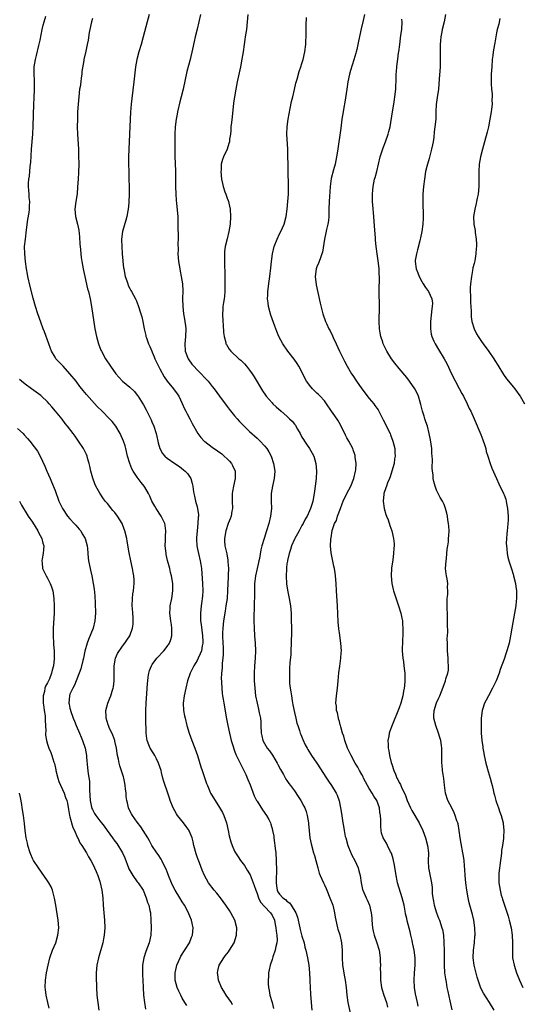
# Model space of a CAD drawing. Units: inches. Extents: x 2631000 to 2634000, y 1452000 to 1455000.
# Drawn here: x 2633034 to 2633168, y 1453265 to 1453528 of the extents above; entities that cross this region are included whole.
import ezdxf

# ---------------------------------------------------------------- set-up
doc = ezdxf.new("R2010")
doc.units = ezdxf.units.IN
doc.header["$MEASUREMENT"] = 0
doc.layers.add('LD26311452_10ft', color=51, linetype='Continuous')

msp = doc.modelspace()

# ---------------------------------------------------------------- linework, layer by layer
at = {"layer": 'LD26311452_10ft'}
for points, elevation in [([(2633090.44, 1453264.43), (2633090.13, 1453265), (2633088.75, 1453267), (2633088.08, 1453268.08), (2633087.46, 1453269), (2633086.65, 1453271), (2633086.49, 1453272.49), (2633086.42, 1453273), (2633086.49, 1453273.51), (2633086.86, 1453275), (2633088.1, 1453277), (2633088.52, 1453277.48), (2633089.4, 1453278.6), (2633089.67, 1453279), (2633090.85, 1453281), (2633091.47, 1453283), (2633091.57, 1453285), (2633091.08, 1453287), (2633090.03, 1453289), (2633089.6, 1453289.6), (2633088.68, 1453291), (2633087.2, 1453293), (2633086.24, 1453294.24), (2633085.58, 1453295), (2633084.05, 1453297), (2633082.94, 1453299), (2633082.37, 1453300.37), (2633081.65, 1453302.35), (2633081.26, 1453303.26), (2633081, 1453303.98), (2633080.71, 1453304.71), (2633080.07, 1453307), (2633079.91, 1453307.91), (2633079.62, 1453309), (2633078.87, 1453310.87), (2633078.81, 1453311), (2633078.06, 1453312.06), (2633077.33, 1453313), (2633075.72, 1453315), (2633075.44, 1453315.44), (2633074.57, 1453317), (2633073.81, 1453319), (2633073.63, 1453319.63), (2633073.19, 1453321), (2633072.11, 1453324.11), (2633071.86, 1453325), (2633071.48, 1453326.52), (2633071.34, 1453327), (2633070.67, 1453329), (2633070.14, 1453330.14), (2633069.67, 1453331), (2633069.45, 1453331.45), (2633068.47, 1453333), (2633068.11, 1453333.89), (2633067.63, 1453335), (2633067.53, 1453335.53), (2633067.36, 1453337), (2633067.25, 1453341), (2633067.26, 1453343), (2633067.37, 1453345), (2633067.55, 1453347.55), (2633067.71, 1453350.29), (2633067.78, 1453351), (2633067.93, 1453351.93), (2633068.05, 1453353), (2633068.27, 1453353.73), (2633068.79, 1453355), (2633069, 1453355.31), (2633070.22, 1453357), (2633072.11, 1453359), (2633073, 1453360.14), (2633073.58, 1453361), (2633073.97, 1453362.03), (2633074.23, 1453363), (2633074.19, 1453364.19), (2633074.22, 1453365), (2633074.11, 1453365.89), (2633073.92, 1453367), (2633073.7, 1453369), (2633073.75, 1453370.25), (2633073.81, 1453371), (2633074.19, 1453373), (2633074.51, 1453375), (2633074.5, 1453377), (2633074.15, 1453379), (2633073.9, 1453379.9), (2633073.65, 1453381), (2633073.1, 1453383.1), (2633072.72, 1453384.72), (2633072.67, 1453385), (2633072.44, 1453387), (2633072.51, 1453388.51), (2633072.49, 1453389.51), (2633072.65, 1453391), (2633072.48, 1453392.48), (2633072.35, 1453393), (2633071.34, 1453395), (2633070.03, 1453397), (2633069.67, 1453397.67), (2633068.9, 1453399), (2633068.34, 1453400.34), (2633068.01, 1453401), (2633067, 1453402.73), (2633066.83, 1453403), (2633065.99, 1453403.99), (2633065, 1453405.35), (2633063.89, 1453407), (2633063.57, 1453407.57), (2633063.01, 1453409), (2633062.41, 1453411), (2633061.93, 1453413), (2633061.73, 1453413.73), (2633061.34, 1453415), (2633060.44, 1453417), (2633059.22, 1453419), (2633058.25, 1453420.25), (2633057.6, 1453421), (2633055.61, 1453423), (2633054.3, 1453424.3), (2633051.43, 1453427.43), (2633050.52, 1453428.52), (2633050.17, 1453429), (2633049.64, 1453429.64), (2633048.61, 1453431), (2633047, 1453433.01), (2633045.19, 1453435), (2633045, 1453435.25), (2633044.1, 1453436.1), (2633043.26, 1453437), (2633043, 1453437.4), (2633042.1, 1453439), (2633041.78, 1453439.78), (2633041.32, 1453441), (2633040.19, 1453444.19), (2633039.86, 1453445), (2633039.19, 1453446.81), (2633038.42, 1453449), (2633037.78, 1453451), (2633037.17, 1453453.17), (2633036.34, 1453456.34), (2633035.75, 1453459), (2633035.63, 1453459.63), (2633035.39, 1453461), (2633035.09, 1453463), (2633034.89, 1453465), (2633034.87, 1453467), (2633035.07, 1453469), (2633035.41, 1453471.41), (2633035.76, 1453474.24), (2633036.05, 1453476.05), (2633036.16, 1453477), (2633036.18, 1453477.82), (2633036.24, 1453479), (2633036.11, 1453480.11), (2633036.05, 1453481), (2633036.01, 1453481.99), (2633035.9, 1453483), (2633035.92, 1453483.92), (2633036.03, 1453485), (2633036.18, 1453485.82), (2633036.39, 1453488.39), (2633036.48, 1453489), (2633036.52, 1453489.48), (2633036.7, 1453493), (2633037.06, 1453497), (2633037.19, 1453499.18), (2633037.34, 1453505), (2633037.4, 1453506.6), (2633037.52, 1453509), (2633037.53, 1453511), (2633037.48, 1453511.48), (2633037.4, 1453513), (2633037.43, 1453514.57), (2633037.42, 1453515), (2633037.75, 1453517), (2633038.04, 1453518.04), (2633038.71, 1453520.71), (2633039, 1453522.12), (2633039.55, 1453525), (2633039.83, 1453526.17), (2633040.07, 1453527), (2633040.55, 1453528.55)], 10750), ([(2633068.14, 1453529), (2633067.67, 1453527), (2633066.55, 1453523), (2633066.02, 1453521), (2633065.43, 1453519), (2633064.86, 1453517), (2633064.51, 1453515), (2633064.07, 1453511), (2633063.5, 1453506.5), (2633063.33, 1453505), (2633063.14, 1453502.86), (2633063.06, 1453501), (2633062.95, 1453497), (2633062.75, 1453493), (2633062.68, 1453491), (2633062.66, 1453489), (2633062.7, 1453487), (2633062.76, 1453485), (2633062.79, 1453483), (2633062.78, 1453481.22), (2633062.69, 1453478.69), (2633062.57, 1453477), (2633062.49, 1453476.49), (2633062.21, 1453475), (2633061.92, 1453474.08), (2633061.02, 1453471), (2633060.81, 1453469), (2633060.8, 1453468.8), (2633060.87, 1453467), (2633060.99, 1453465), (2633061.13, 1453463.13), (2633061.12, 1453463), (2633061.33, 1453461.33), (2633061.35, 1453461), (2633061.74, 1453459), (2633062.15, 1453457.85), (2633062.42, 1453457), (2633062.58, 1453456.58), (2633063, 1453455.76), (2633063.27, 1453455.27), (2633063.43, 1453455), (2633064.5, 1453453), (2633064.66, 1453452.66), (2633065.24, 1453451.24), (2633065.96, 1453449), (2633066.17, 1453448.17), (2633066.45, 1453447), (2633066.85, 1453445), (2633067.26, 1453443.26), (2633067.31, 1453443), (2633067.44, 1453442.56), (2633067.97, 1453441), (2633068.31, 1453440.31), (2633068.86, 1453439), (2633069, 1453438.73), (2633069.52, 1453437.52), (2633069.72, 1453437), (2633070.12, 1453436.12), (2633071, 1453434.32), (2633072.14, 1453432.14), (2633073.01, 1453431.01), (2633074.7, 1453429), (2633075.65, 1453427.65), (2633076.06, 1453427), (2633077, 1453425.07), (2633077.61, 1453423.61), (2633077.94, 1453423), (2633078.28, 1453422.28), (2633079.01, 1453421), (2633079.68, 1453419.68), (2633081.17, 1453417), (2633081.97, 1453415.97), (2633082.84, 1453415), (2633083, 1453414.87), (2633085, 1453413.38), (2633086.42, 1453412.42), (2633087.56, 1453411.57), (2633088.23, 1453411), (2633089, 1453410.27), (2633089.63, 1453409.63), (2633090.14, 1453409), (2633090.46, 1453408.46), (2633091.12, 1453407), (2633091.18, 1453405), (2633090.71, 1453403), (2633090.41, 1453401.59), (2633090.33, 1453401), (2633090.35, 1453399), (2633090.42, 1453397), (2633090.28, 1453396.28), (2633090.06, 1453395), (2633089.78, 1453394.22), (2633089.32, 1453393), (2633088.62, 1453391), (2633088.26, 1453389), (2633088.33, 1453388.33), (2633088.4, 1453387), (2633088.79, 1453385.21), (2633088.88, 1453384.88), (2633089.21, 1453383.21), (2633089.23, 1453383), (2633089.22, 1453382.78), (2633089.33, 1453381), (2633089.3, 1453379.3), (2633089.26, 1453378.74), (2633089.14, 1453375.14), (2633088.97, 1453373), (2633088.69, 1453371), (2633088.44, 1453369.56), (2633088.03, 1453367), (2633087.94, 1453366.06), (2633087.82, 1453365), (2633087.79, 1453363.79), (2633087.78, 1453363), (2633087.89, 1453361), (2633087.92, 1453359.92), (2633087.98, 1453359), (2633087.98, 1453358.02), (2633087.89, 1453357), (2633087.7, 1453355.7), (2633087.63, 1453354.37), (2633087.47, 1453353), (2633087.45, 1453351.45), (2633087.46, 1453351), (2633087.5, 1453350.5), (2633087.58, 1453349), (2633087.69, 1453347.69), (2633087.79, 1453347), (2633087.94, 1453346.06), (2633088.08, 1453345), (2633088.82, 1453340.82), (2633089.16, 1453339), (2633089.59, 1453337), (2633089.87, 1453335.87), (2633090.11, 1453335), (2633090.62, 1453333.38), (2633090.79, 1453332.79), (2633091, 1453332.25), (2633091.31, 1453331.31), (2633091.96, 1453330.04), (2633092.62, 1453328.62), (2633093, 1453327.92), (2633093.46, 1453327), (2633093.96, 1453325.96), (2633094.57, 1453324.57), (2633095.16, 1453323.16), (2633096.26, 1453320.26), (2633096.89, 1453319), (2633097, 1453318.8), (2633098.49, 1453316.49), (2633099.55, 1453315), (2633100.11, 1453313.89), (2633100.59, 1453313), (2633100.71, 1453312.71), (2633101.16, 1453311.16), (2633101.17, 1453311), (2633101.46, 1453309.46), (2633101.48, 1453309), (2633101.69, 1453307.69), (2633101.73, 1453307), (2633101.81, 1453306.19), (2633101.98, 1453305), (2633102.15, 1453303), (2633102.22, 1453300.22), (2633102.11, 1453297.89), (2633102.11, 1453297), (2633102.19, 1453296.19), (2633102.34, 1453295), (2633102.58, 1453294.58), (2633103, 1453293.93), (2633103.92, 1453293), (2633104.59, 1453292.59), (2633105, 1453292.13), (2633105.68, 1453291.68), (2633106.15, 1453291), (2633107.34, 1453289), (2633107.79, 1453287.79), (2633107.99, 1453287), (2633108.22, 1453285.78), (2633108.42, 1453285), (2633108.56, 1453284.56), (2633109, 1453282.75), (2633109.55, 1453281), (2633109.81, 1453279.81), (2633110.05, 1453279), (2633110.48, 1453277), (2633110.83, 1453275), (2633111.04, 1453273), (2633111.11, 1453271.11), (2633111.14, 1453270.86), (2633111.19, 1453269), (2633111.26, 1453267.26), (2633111.42, 1453265), (2633111.64, 1453263)], 10770), ([(2633081.85, 1453529), (2633080.98, 1453525.02), (2633080.5, 1453523), (2633080.19, 1453521.81), (2633079.73, 1453519.73), (2633079.09, 1453517), (2633078.24, 1453513.76), (2633077.21, 1453509), (2633076.72, 1453507), (2633076.36, 1453505.64), (2633075.76, 1453503), (2633075.65, 1453502.35), (2633075.36, 1453501), (2633075.12, 1453499), (2633075.04, 1453497), (2633075, 1453493), (2633075.01, 1453491.01), (2633075.2, 1453487.2), (2633075.24, 1453483), (2633075.32, 1453481), (2633075.41, 1453479.41), (2633075.5, 1453478.5), (2633075.8, 1453475), (2633075.86, 1453473), (2633075.88, 1453469), (2633075.86, 1453467.86), (2633075.88, 1453466.12), (2633075.86, 1453465), (2633075.98, 1453463), (2633076.32, 1453461), (2633076.45, 1453460.45), (2633076.75, 1453459), (2633077.05, 1453457), (2633077.12, 1453455.12), (2633077.09, 1453453), (2633077.14, 1453451), (2633077.37, 1453449), (2633077.59, 1453447.59), (2633077.7, 1453447), (2633077.83, 1453445.83), (2633077.95, 1453445), (2633077.9, 1453443), (2633077.69, 1453441), (2633077.8, 1453439), (2633078.58, 1453437), (2633078.75, 1453436.75), (2633079.61, 1453435.61), (2633080.1, 1453435), (2633081, 1453434.04), (2633082.04, 1453433), (2633083, 1453431.93), (2633083.92, 1453431), (2633085, 1453429.63), (2633085.53, 1453429), (2633086.99, 1453427), (2633089, 1453424.3), (2633089.53, 1453423.53), (2633091, 1453421.74), (2633091.64, 1453421), (2633092.28, 1453420.28), (2633093, 1453419.58), (2633093.28, 1453419.28), (2633095, 1453417.61), (2633097, 1453415.77), (2633097.41, 1453415.41), (2633097.83, 1453415), (2633099, 1453413.71), (2633099.58, 1453413), (2633100.13, 1453412.13), (2633100.73, 1453411), (2633101.43, 1453409), (2633101.71, 1453407), (2633101.54, 1453405), (2633101.1, 1453403), (2633100.79, 1453401), (2633100.8, 1453400.8), (2633100.8, 1453399), (2633100.83, 1453397), (2633100.6, 1453395), (2633100.13, 1453393), (2633099.54, 1453391), (2633098.9, 1453389), (2633098.29, 1453387), (2633098.03, 1453385.97), (2633097.63, 1453383.63), (2633097.49, 1453383), (2633097.39, 1453382.61), (2633097.06, 1453381), (2633096.6, 1453379), (2633096.4, 1453377.6), (2633096.33, 1453377), (2633096.29, 1453375), (2633096.31, 1453373.69), (2633096.31, 1453373), (2633096.27, 1453372.27), (2633096.23, 1453369.77), (2633096.17, 1453369), (2633096.15, 1453368.15), (2633096.15, 1453367), (2633096.21, 1453365), (2633096.32, 1453363), (2633096.48, 1453361), (2633096.57, 1453359), (2633096.48, 1453357), (2633096.31, 1453355), (2633096.21, 1453353), (2633096.24, 1453351), (2633096.38, 1453349), (2633096.62, 1453347), (2633097, 1453345), (2633097.41, 1453343.41), (2633097.6, 1453342.4), (2633097.89, 1453341), (2633097.98, 1453339.98), (2633098.05, 1453339), (2633098.14, 1453337), (2633098.28, 1453336.28), (2633098.58, 1453335), (2633099, 1453334.25), (2633099.74, 1453333), (2633100.29, 1453332.29), (2633101.1, 1453331.1), (2633102.38, 1453329), (2633102.58, 1453328.58), (2633103.28, 1453327.28), (2633104.07, 1453325.93), (2633104.72, 1453324.72), (2633105, 1453324.33), (2633105.53, 1453323.53), (2633105.91, 1453323), (2633107, 1453321.55), (2633108.03, 1453320.03), (2633108.67, 1453319), (2633109.5, 1453317.5), (2633109.74, 1453317), (2633110.08, 1453316.08), (2633110.41, 1453315), (2633110.73, 1453313), (2633110.73, 1453312.73), (2633110.89, 1453310.89), (2633111.1, 1453309), (2633111.42, 1453307.42), (2633112.12, 1453305), (2633112.31, 1453304.31), (2633112.69, 1453303), (2633113.21, 1453301), (2633113.61, 1453299.61), (2633113.84, 1453299), (2633114.72, 1453297), (2633115, 1453296.45), (2633115.45, 1453295.45), (2633115.62, 1453295), (2633116.49, 1453293), (2633117.24, 1453291), (2633117.33, 1453290.67), (2633117.73, 1453289), (2633117.87, 1453287.87), (2633118.02, 1453287), (2633118.47, 1453285), (2633118.61, 1453284.61), (2633119.09, 1453283.09), (2633119.6, 1453281), (2633119.76, 1453279), (2633119.76, 1453277), (2633119.87, 1453275), (2633120.15, 1453273), (2633120.31, 1453272.31), (2633120.53, 1453271), (2633120.82, 1453269), (2633121.01, 1453267), (2633121.29, 1453265), (2633122.17, 1453261)], 10780), ([(2633094.49, 1453529), (2633094.36, 1453527), (2633094.16, 1453525), (2633093.84, 1453523), (2633093.74, 1453522.26), (2633093.52, 1453521), (2633093.25, 1453519), (2633092.95, 1453517.05), (2633092.56, 1453515), (2633091.7, 1453511), (2633091.33, 1453509), (2633090.99, 1453507), (2633090.73, 1453505.27), (2633090.32, 1453501.68), (2633090.13, 1453500.13), (2633090.03, 1453499), (2633089.98, 1453498.02), (2633089.87, 1453497), (2633089.66, 1453495.66), (2633089.6, 1453495), (2633089.49, 1453494.51), (2633088.98, 1453493.02), (2633087.99, 1453491), (2633087.73, 1453490.27), (2633087.4, 1453489), (2633087.39, 1453487.39), (2633087.36, 1453487), (2633087.54, 1453485), (2633087.79, 1453483.79), (2633087.92, 1453483), (2633088.35, 1453481.65), (2633088.61, 1453481), (2633088.73, 1453480.73), (2633089, 1453479.95), (2633089.29, 1453479.29), (2633089.37, 1453479), (2633089.43, 1453478.57), (2633089.8, 1453477), (2633089.88, 1453475), (2633089.77, 1453473), (2633089.46, 1453471), (2633088.97, 1453469.03), (2633088.51, 1453467), (2633088.33, 1453465.67), (2633088.29, 1453465), (2633088.32, 1453464.32), (2633088.3, 1453463), (2633088.33, 1453461.67), (2633088.39, 1453460.39), (2633088.43, 1453457), (2633088.4, 1453456.4), (2633088.39, 1453455), (2633088.29, 1453453.71), (2633088.19, 1453453), (2633088, 1453452), (2633087.88, 1453451), (2633087.83, 1453450.17), (2633087.72, 1453449), (2633087.81, 1453447), (2633087.9, 1453446.1), (2633088.06, 1453444.06), (2633088.2, 1453443), (2633088.61, 1453441.39), (2633088.69, 1453441), (2633088.8, 1453440.8), (2633089.54, 1453439.54), (2633089.95, 1453439), (2633092.17, 1453437), (2633092.64, 1453436.64), (2633093.65, 1453435.65), (2633094.2, 1453435), (2633095, 1453433.97), (2633095.68, 1453433), (2633096.2, 1453432.2), (2633098.45, 1453428.45), (2633099.26, 1453427.26), (2633099.45, 1453427), (2633101, 1453425.21), (2633101.19, 1453425), (2633102.14, 1453424.14), (2633103.41, 1453423), (2633105, 1453421.63), (2633105.66, 1453421), (2633106.34, 1453420.34), (2633107, 1453419.51), (2633107.24, 1453419.24), (2633107.39, 1453419), (2633107.83, 1453418.17), (2633108.51, 1453417), (2633109, 1453416.09), (2633109.4, 1453415.4), (2633109.65, 1453415), (2633110.19, 1453414.19), (2633111.04, 1453413), (2633111.76, 1453411.76), (2633112.13, 1453411), (2633112.7, 1453409), (2633112.87, 1453407), (2633112.79, 1453405), (2633112.57, 1453403), (2633112.39, 1453401.61), (2633112.29, 1453401), (2633111.94, 1453399), (2633111.7, 1453398.3), (2633111.32, 1453397), (2633111, 1453396.36), (2633110.37, 1453395), (2633109.82, 1453394.18), (2633109.32, 1453393), (2633109, 1453392.45), (2633108.24, 1453391), (2633107.77, 1453390.23), (2633107.1, 1453389), (2633107, 1453388.81), (2633106.19, 1453387), (2633105.92, 1453386.08), (2633105.55, 1453385), (2633105.12, 1453383.12), (2633105.1, 1453382.9), (2633105, 1453382.18), (2633104.88, 1453381.12), (2633104.83, 1453380.83), (2633104.77, 1453379), (2633104.89, 1453376.89), (2633105.17, 1453375.17), (2633105.59, 1453373), (2633105.91, 1453371), (2633105.99, 1453370.01), (2633106.09, 1453369), (2633106.12, 1453368.12), (2633106.16, 1453364.16), (2633106.14, 1453361), (2633106.05, 1453359), (2633105.99, 1453358.01), (2633105.79, 1453355.79), (2633105.68, 1453354.32), (2633105.63, 1453353), (2633105.69, 1453351.69), (2633105.67, 1453351), (2633105.71, 1453350.29), (2633105.86, 1453349), (2633106.03, 1453348.03), (2633106.16, 1453347), (2633106.41, 1453345.59), (2633106.57, 1453344.57), (2633107, 1453342.49), (2633107.33, 1453341), (2633107.66, 1453339.66), (2633107.87, 1453339), (2633108.34, 1453337.66), (2633108.55, 1453337), (2633108.67, 1453336.67), (2633109.26, 1453335.26), (2633109.9, 1453333.9), (2633110.36, 1453333), (2633110.6, 1453332.6), (2633111.57, 1453331), (2633113, 1453328.95), (2633115.6, 1453325), (2633116.13, 1453324.13), (2633116.92, 1453323), (2633118.12, 1453321), (2633118.4, 1453320.4), (2633118.92, 1453318.92), (2633119.31, 1453317), (2633119.54, 1453315.54), (2633119.71, 1453314.29), (2633119.93, 1453313), (2633120.12, 1453312.12), (2633120.28, 1453311), (2633120.59, 1453309.41), (2633120.69, 1453309), (2633121.25, 1453307), (2633121.47, 1453306.53), (2633122.36, 1453304.36), (2633123.12, 1453303), (2633124.01, 1453301), (2633124.23, 1453300.23), (2633124.56, 1453299), (2633124.84, 1453297), (2633125.19, 1453295.19), (2633125.23, 1453295), (2633126.12, 1453293), (2633126.44, 1453292.44), (2633127.06, 1453291), (2633127.52, 1453289), (2633127.63, 1453287.63), (2633127.66, 1453287), (2633127.84, 1453285), (2633128.05, 1453284.05), (2633128.34, 1453283), (2633129.05, 1453281), (2633129.64, 1453279), (2633129.89, 1453277), (2633129.94, 1453275.94), (2633129.95, 1453275), (2633129.92, 1453274.08), (2633129.96, 1453273), (2633130.02, 1453272.02), (2633130.03, 1453271), (2633130.3, 1453269), (2633130.43, 1453268.43), (2633130.86, 1453267), (2633131.57, 1453265), (2633131.82, 1453263.82)], 10790), ([(2633125.7, 1453529), (2633125.34, 1453527.34), (2633124.83, 1453525.17), (2633124.11, 1453521.89), (2633123.94, 1453521), (2633123.63, 1453519.63), (2633123.47, 1453519), (2633123.36, 1453518.64), (2633122.88, 1453516.88), (2633122, 1453514), (2633121.75, 1453513), (2633121.3, 1453511), (2633120.95, 1453509), (2633120.42, 1453505.58), (2633120.16, 1453504.16), (2633119.98, 1453503), (2633119.68, 1453501), (2633119.46, 1453499.46), (2633119.36, 1453498.64), (2633118.5, 1453492.5), (2633118.23, 1453491), (2633118.01, 1453489.99), (2633117.84, 1453489), (2633117.46, 1453487.46), (2633116.85, 1453485.15), (2633116.53, 1453483), (2633116.42, 1453481.58), (2633116.37, 1453480.37), (2633116.29, 1453479), (2633116.22, 1453477), (2633116.17, 1453476.17), (2633116.15, 1453475), (2633116.05, 1453473.95), (2633115.89, 1453473), (2633115.55, 1453471.55), (2633115.39, 1453470.61), (2633114.99, 1453468.99), (2633114.48, 1453465.52), (2633114.34, 1453465), (2633113.95, 1453463.95), (2633113.64, 1453463), (2633113.46, 1453462.54), (2633113, 1453461.54), (2633112.79, 1453461), (2633112.5, 1453459), (2633112.79, 1453456.79), (2633113.88, 1453451.88), (2633114.61, 1453449), (2633115.3, 1453447), (2633115.54, 1453446.46), (2633116.22, 1453445), (2633116.5, 1453444.5), (2633117.14, 1453443.14), (2633117.34, 1453442.66), (2633118.12, 1453441), (2633119.07, 1453439), (2633120.36, 1453436.36), (2633121.05, 1453435), (2633122.23, 1453433), (2633122.56, 1453432.56), (2633123.55, 1453431), (2633124.96, 1453428.96), (2633127, 1453426.41), (2633128.18, 1453425), (2633128.52, 1453424.52), (2633129, 1453423.79), (2633129.33, 1453423.33), (2633129.53, 1453423), (2633130.72, 1453420.72), (2633132.55, 1453417), (2633132.69, 1453416.69), (2633133.33, 1453415), (2633133.78, 1453413), (2633133.85, 1453411.85), (2633133.88, 1453411), (2633133.75, 1453410.25), (2633133.6, 1453409), (2633133.06, 1453407), (2633132.53, 1453405.47), (2633132.37, 1453405), (2633131.89, 1453403.89), (2633131.55, 1453403), (2633131.43, 1453402.56), (2633130.87, 1453401), (2633130.84, 1453400.84), (2633130.69, 1453399), (2633130.99, 1453396.99), (2633131.41, 1453395.41), (2633131.6, 1453395), (2633132.02, 1453393.98), (2633132.5, 1453392.5), (2633133.04, 1453391), (2633133.48, 1453389), (2633133.6, 1453387.6), (2633133.61, 1453387), (2633133.55, 1453386.45), (2633133.5, 1453385), (2633133.28, 1453383.28), (2633132.96, 1453381.04), (2633132.84, 1453379), (2633133.03, 1453377), (2633133.41, 1453375.41), (2633133.49, 1453375), (2633134.34, 1453372.34), (2633134.84, 1453371), (2633135.46, 1453369), (2633135.72, 1453367.72), (2633135.85, 1453367), (2633135.9, 1453366.1), (2633135.98, 1453365), (2633135.95, 1453363), (2633135.91, 1453362.09), (2633135.84, 1453361), (2633135.8, 1453359.8), (2633135.8, 1453359), (2633135.95, 1453357), (2633136.12, 1453356.12), (2633136.25, 1453355), (2633136.38, 1453353.62), (2633136.49, 1453353), (2633136.52, 1453352.52), (2633136.52, 1453351), (2633136.37, 1453349.63), (2633136.32, 1453349), (2633136.18, 1453348.18), (2633135.95, 1453347), (2633135.41, 1453345), (2633135, 1453343.72), (2633133.12, 1453339.12), (2633132.5, 1453337.5), (2633132.34, 1453337), (2633132.21, 1453336.21), (2633131.98, 1453335), (2633132, 1453334), (2633132.06, 1453333), (2633132.23, 1453332.23), (2633132.42, 1453331), (2633132.88, 1453329.12), (2633133, 1453328.72), (2633133.57, 1453327), (2633134.01, 1453326.01), (2633134.38, 1453325), (2633134.63, 1453324.63), (2633135, 1453323.84), (2633135.31, 1453323.31), (2633135.42, 1453323), (2633135.7, 1453322.31), (2633136.57, 1453320.57), (2633137.09, 1453319), (2633137.99, 1453317), (2633138.34, 1453316.34), (2633140.32, 1453313), (2633141.28, 1453311), (2633142.02, 1453309), (2633142.54, 1453307), (2633142.79, 1453305), (2633142.77, 1453302.77), (2633142.82, 1453301), (2633143.24, 1453298.76), (2633143.64, 1453297), (2633143.78, 1453295.78), (2633143.82, 1453294.18), (2633143.94, 1453293), (2633144.14, 1453292.14), (2633144.35, 1453291), (2633144.99, 1453288.99), (2633145.52, 1453287.52), (2633145.73, 1453287), (2633146.4, 1453285), (2633146.52, 1453284.52), (2633146.79, 1453283), (2633146.91, 1453281.09), (2633146.93, 1453280.93), (2633146.97, 1453279), (2633146.98, 1453277.02), (2633147.01, 1453275.01), (2633147.14, 1453273), (2633147.33, 1453271.33), (2633147.51, 1453270.49), (2633147.76, 1453269), (2633147.97, 1453267.97), (2633148.55, 1453265.45), (2633148.7, 1453264.7), (2633149.09, 1453263.09)], 10810), ([(2633147.32, 1453529), (2633146.99, 1453527), (2633146.49, 1453525), (2633146.37, 1453524.37), (2633146.13, 1453523), (2633146.06, 1453521.94), (2633145.97, 1453521), (2633145.94, 1453519), (2633145.98, 1453517), (2633145.95, 1453515), (2633145.71, 1453511.71), (2633145.46, 1453509), (2633145.18, 1453506.82), (2633144.9, 1453504.9), (2633144.79, 1453503), (2633144.75, 1453501), (2633144.55, 1453499), (2633144.35, 1453497.65), (2633144.21, 1453496.21), (2633144.04, 1453495), (2633143.85, 1453494.15), (2633143.66, 1453493), (2633143, 1453490.54), (2633142.51, 1453489), (2633142.35, 1453488.35), (2633142.03, 1453487), (2633141.71, 1453485), (2633141.47, 1453483), (2633141.34, 1453481), (2633141.31, 1453479), (2633141.42, 1453475), (2633141.39, 1453474.61), (2633141.33, 1453473), (2633141.04, 1453471), (2633140.67, 1453469.33), (2633140.62, 1453469), (2633140.51, 1453468.51), (2633139.92, 1453466.08), (2633139.61, 1453465), (2633139.3, 1453463.3), (2633139.26, 1453463), (2633139.53, 1453461), (2633139.96, 1453459.96), (2633140.31, 1453459), (2633141, 1453457.63), (2633141.41, 1453457), (2633142.06, 1453456.06), (2633142.81, 1453455), (2633143.75, 1453453), (2633143.87, 1453451.87), (2633143.84, 1453451), (2633143.68, 1453450.32), (2633143.31, 1453447), (2633143.33, 1453446.67), (2633143.32, 1453445), (2633143.54, 1453443.54), (2633143.7, 1453443), (2633144.28, 1453441.72), (2633144.57, 1453441), (2633145.48, 1453439.48), (2633147, 1453437), (2633147.71, 1453435.71), (2633149.01, 1453433), (2633151, 1453429.1), (2633151.72, 1453427.72), (2633152.13, 1453427), (2633153.12, 1453425), (2633153.71, 1453423.71), (2633154.09, 1453423), (2633155.03, 1453421), (2633156.82, 1453416.82), (2633157.38, 1453415.38), (2633157.86, 1453413.86), (2633158.1, 1453413), (2633158.27, 1453412.27), (2633158.65, 1453411), (2633159.31, 1453409), (2633159.74, 1453407.74), (2633161, 1453405.05), (2633161.62, 1453403.62), (2633162.87, 1453401), (2633163, 1453400.7), (2633163.46, 1453399.46), (2633163.56, 1453399), (2633163.68, 1453398.32), (2633163.97, 1453397), (2633164.13, 1453395), (2633164.1, 1453393.91), (2633164.04, 1453393), (2633163.89, 1453391.89), (2633163.81, 1453391), (2633163.79, 1453390.21), (2633163.65, 1453389), (2633163.62, 1453387.62), (2633163.66, 1453387), (2633163.78, 1453386.22), (2633163.87, 1453385), (2633164, 1453384), (2633164.3, 1453383), (2633165, 1453380.87), (2633165.42, 1453379.42), (2633165.56, 1453379), (2633166.03, 1453377), (2633166.13, 1453376.13), (2633166.31, 1453375), (2633166.33, 1453373), (2633166.29, 1453372.29), (2633166.13, 1453371), (2633165.94, 1453370.06), (2633165.82, 1453369), (2633165.11, 1453365), (2633164.77, 1453363), (2633164.35, 1453361), (2633163.75, 1453359), (2633163.54, 1453358.46), (2633163, 1453356.78), (2633162.01, 1453353.99), (2633161.69, 1453353), (2633160.91, 1453351), (2633160.31, 1453349.69), (2633159.96, 1453349), (2633158.82, 1453347), (2633158.2, 1453345.8), (2633157.82, 1453345), (2633157.27, 1453343.27), (2633157.17, 1453343), (2633156.9, 1453341), (2633156.86, 1453339), (2633156.94, 1453337), (2633157.09, 1453335), (2633157.3, 1453333.3), (2633157.33, 1453333), (2633157.6, 1453331.6), (2633157.68, 1453331), (2633158.14, 1453329), (2633158.31, 1453328.31), (2633158.75, 1453326.75), (2633159.29, 1453325), (2633159.64, 1453323.64), (2633159.84, 1453323), (2633160.13, 1453321.87), (2633160.32, 1453321), (2633160.42, 1453320.42), (2633160.82, 1453319), (2633161, 1453318.42), (2633161.51, 1453317), (2633161.89, 1453315.89), (2633162.27, 1453315), (2633162.78, 1453313), (2633162.81, 1453312.81), (2633162.93, 1453311), (2633162.82, 1453309.18), (2633162.82, 1453308.82), (2633162.6, 1453307), (2633162.36, 1453305.64), (2633162.31, 1453305), (2633162.21, 1453304.21), (2633162.02, 1453303), (2633161.62, 1453299.62), (2633161.58, 1453299), (2633161.61, 1453298.39), (2633161.59, 1453297), (2633161.94, 1453295), (2633162.27, 1453293.73), (2633162.5, 1453293), (2633162.64, 1453292.64), (2633163.12, 1453291), (2633164.07, 1453288.07), (2633164.39, 1453287), (2633164.91, 1453285), (2633165.21, 1453283), (2633165.28, 1453281), (2633165.23, 1453279), (2633165.31, 1453277), (2633165.68, 1453275), (2633166.31, 1453273), (2633166.52, 1453272.52), (2633167.1, 1453271), (2633168.01, 1453269)], 10830), ([(2633053, 1453527.94), (2633052.73, 1453527), (2633052.31, 1453525), (2633052.16, 1453524.16), (2633051.84, 1453522.16), (2633051.6, 1453521), (2633051.2, 1453519.2), (2633050.73, 1453517), (2633050.69, 1453516.69), (2633050.21, 1453513.79), (2633050.14, 1453513), (2633050.03, 1453512.03), (2633049.87, 1453511), (2633049.7, 1453509.7), (2633049.58, 1453509), (2633049.33, 1453507), (2633049.16, 1453505), (2633049.05, 1453503), (2633048.98, 1453500.98), (2633048.96, 1453499), (2633049.01, 1453497), (2633049.24, 1453493), (2633049.32, 1453491.32), (2633049.34, 1453489), (2633049.26, 1453486.74), (2633049.15, 1453485), (2633049.05, 1453482.95), (2633048.91, 1453481.09), (2633048.6, 1453479), (2633048.34, 1453477), (2633048.48, 1453475), (2633048.99, 1453472.99), (2633049.37, 1453471.37), (2633049.55, 1453469.55), (2633049.66, 1453467.66), (2633049.72, 1453467), (2633049.82, 1453466.18), (2633049.92, 1453465), (2633050.02, 1453464.02), (2633050.17, 1453463), (2633050.5, 1453461), (2633050.58, 1453460.58), (2633050.95, 1453459), (2633051.72, 1453455.72), (2633051.93, 1453455), (2633052.37, 1453453), (2633052.74, 1453451), (2633053.68, 1453445), (2633054.06, 1453443), (2633054.6, 1453441), (2633055.27, 1453439.27), (2633055.39, 1453439), (2633056.49, 1453437), (2633057.81, 1453435), (2633059.26, 1453433), (2633060.06, 1453432.06), (2633061.06, 1453431.06), (2633063, 1453429.46), (2633064.22, 1453428.22), (2633065, 1453427.29), (2633065.12, 1453427.12), (2633066.48, 1453425), (2633066.67, 1453424.67), (2633067.36, 1453423.36), (2633068.66, 1453420.66), (2633069, 1453419.86), (2633069.28, 1453419.28), (2633069.38, 1453419), (2633070.05, 1453417), (2633070.21, 1453416.21), (2633070.5, 1453415), (2633070.58, 1453414.58), (2633071, 1453413.05), (2633071.73, 1453411.73), (2633072.37, 1453411), (2633073, 1453410.47), (2633075, 1453409.07), (2633076.24, 1453408.24), (2633077.38, 1453407.38), (2633077.81, 1453407), (2633078.37, 1453406.37), (2633079.26, 1453405), (2633079.67, 1453403.67), (2633079.79, 1453403), (2633079.89, 1453402.11), (2633080.07, 1453401), (2633080.26, 1453400.26), (2633080.55, 1453399), (2633081, 1453397.47), (2633081.11, 1453397), (2633081.33, 1453395.33), (2633081.32, 1453395), (2633081.27, 1453394.73), (2633081.21, 1453393), (2633080.98, 1453391), (2633080.81, 1453389.19), (2633080.78, 1453389), (2633080.78, 1453388.78), (2633080.89, 1453387), (2633081, 1453386.56), (2633081.34, 1453385), (2633081.83, 1453383), (2633081.95, 1453382.05), (2633082.12, 1453381), (2633082.42, 1453377), (2633082.47, 1453375), (2633082.38, 1453373.62), (2633082.33, 1453373), (2633082.21, 1453372.21), (2633082.05, 1453371), (2633081.87, 1453369), (2633081.92, 1453367.92), (2633081.92, 1453367), (2633082.02, 1453365.98), (2633082.43, 1453363), (2633082.51, 1453361.49), (2633082.5, 1453361), (2633082.35, 1453360.35), (2633082.12, 1453359), (2633081.82, 1453358.18), (2633081.28, 1453357), (2633081, 1453356.43), (2633080.13, 1453355), (2633079.13, 1453353), (2633078.43, 1453351), (2633077.95, 1453349), (2633077.54, 1453347), (2633077.29, 1453345), (2633077.38, 1453343), (2633077.63, 1453341.63), (2633077.75, 1453341), (2633078.25, 1453339), (2633078.86, 1453337), (2633079.57, 1453335), (2633080.33, 1453333), (2633081.07, 1453331), (2633081.99, 1453327.99), (2633082.32, 1453327), (2633083.52, 1453323.52), (2633083.73, 1453323), (2633084.32, 1453321.68), (2633084.6, 1453321), (2633084.73, 1453320.73), (2633085.76, 1453319), (2633087, 1453317.13), (2633087.77, 1453315.77), (2633088.14, 1453315), (2633088.87, 1453313), (2633089.31, 1453311), (2633089.56, 1453309.56), (2633089.95, 1453307.95), (2633090.31, 1453307), (2633091, 1453305.5), (2633091.27, 1453305), (2633091.95, 1453303.95), (2633092.6, 1453303), (2633093.61, 1453301.61), (2633094.39, 1453300.39), (2633095, 1453299.37), (2633095.12, 1453299.12), (2633096.27, 1453296.27), (2633096.65, 1453295), (2633097, 1453294.15), (2633097.34, 1453293), (2633097.88, 1453291.88), (2633099, 1453290.64), (2633100.59, 1453289), (2633100.73, 1453288.73), (2633101, 1453288.33), (2633101.63, 1453287), (2633101.83, 1453285.83), (2633102.04, 1453285), (2633102.09, 1453284.09), (2633102.31, 1453283), (2633102.36, 1453281.64), (2633102.29, 1453281), (2633102.02, 1453280.02), (2633101.82, 1453279), (2633101.2, 1453277.2), (2633101, 1453276.52), (2633100.5, 1453275), (2633100.24, 1453273.76), (2633100.07, 1453273), (2633100.02, 1453272.02), (2633099.93, 1453271), (2633099.96, 1453270.04), (2633100.05, 1453269), (2633100.23, 1453268.23), (2633100.43, 1453267), (2633101, 1453265), (2633101.42, 1453263.42)], 10760), ([(2633140.05, 1453264.05), (2633139.9, 1453265), (2633139.38, 1453267.38), (2633139.1, 1453269), (2633139, 1453271), (2633139.08, 1453273), (2633139.22, 1453275), (2633139.26, 1453277), (2633139.03, 1453279), (2633138.63, 1453280.63), (2633138.57, 1453281), (2633138.44, 1453281.56), (2633138.09, 1453283), (2633137.91, 1453283.91), (2633137.14, 1453286.86), (2633137, 1453287.48), (2633136.69, 1453288.69), (2633136.58, 1453289.42), (2633136.28, 1453291), (2633135.82, 1453293), (2633134.57, 1453297), (2633134.46, 1453297.54), (2633134.14, 1453299), (2633133.73, 1453301.73), (2633133.4, 1453303.4), (2633132.92, 1453304.92), (2633132.69, 1453305.31), (2633131.83, 1453307), (2633131.57, 1453307.57), (2633130.7, 1453309), (2633130.3, 1453310.3), (2633130.15, 1453311), (2633130.04, 1453312.04), (2633130.12, 1453313.87), (2633130.02, 1453315), (2633129.83, 1453315.83), (2633129.73, 1453317), (2633129.01, 1453319), (2633128.19, 1453320.19), (2633127.77, 1453321), (2633127, 1453322.19), (2633126.53, 1453323), (2633125.47, 1453325), (2633125.33, 1453325.33), (2633125, 1453325.94), (2633124.38, 1453327), (2633123.91, 1453327.91), (2633123.22, 1453329), (2633122.11, 1453331), (2633121.21, 1453333), (2633120.49, 1453335), (2633120.17, 1453336.17), (2633119.86, 1453337), (2633119.36, 1453338.64), (2633119.27, 1453339), (2633119.24, 1453339.24), (2633119, 1453340.06), (2633118.81, 1453340.81), (2633118.73, 1453341), (2633118.46, 1453342.46), (2633118.27, 1453343), (2633118.19, 1453344.19), (2633118.07, 1453345), (2633118.19, 1453347), (2633118.46, 1453349), (2633118.67, 1453351), (2633118.88, 1453353.12), (2633119.11, 1453354.89), (2633119.41, 1453357), (2633119.51, 1453358.49), (2633119.55, 1453359), (2633119.43, 1453361), (2633119, 1453363.75), (2633118.86, 1453364.86), (2633118.7, 1453366.7), (2633118.48, 1453371), (2633118.19, 1453375), (2633118.11, 1453377), (2633117.99, 1453379), (2633117.85, 1453379.85), (2633117.7, 1453381), (2633117.56, 1453381.56), (2633116.82, 1453385.18), (2633116.62, 1453387), (2633116.69, 1453388.69), (2633116.72, 1453389), (2633116.82, 1453389.18), (2633117.11, 1453391.11), (2633117.73, 1453393), (2633118.2, 1453393.8), (2633118.52, 1453395), (2633119.32, 1453397), (2633119.76, 1453398.24), (2633120.05, 1453399), (2633120.96, 1453401.04), (2633122.06, 1453403), (2633122.89, 1453405), (2633123.35, 1453407), (2633123.38, 1453407.38), (2633123.45, 1453409), (2633123.24, 1453410.76), (2633123.23, 1453411), (2633123.18, 1453411.18), (2633122.69, 1453412.69), (2633122.57, 1453413), (2633121.51, 1453415), (2633121, 1453415.91), (2633120.63, 1453416.63), (2633119.34, 1453419.34), (2633118.6, 1453420.6), (2633117.79, 1453421.79), (2633116.93, 1453423), (2633115.54, 1453425), (2633115, 1453425.73), (2633113.88, 1453427), (2633113.45, 1453427.45), (2633113, 1453427.86), (2633111.79, 1453429), (2633111, 1453429.93), (2633110.55, 1453430.55), (2633110.25, 1453431), (2633108.18, 1453435), (2633107.74, 1453435.74), (2633106.91, 1453436.91), (2633105.23, 1453439), (2633103.86, 1453441), (2633102.84, 1453443), (2633102.3, 1453444.3), (2633101.74, 1453445.74), (2633100.68, 1453448.68), (2633100.05, 1453451), (2633099.93, 1453451.93), (2633099.82, 1453453), (2633099.88, 1453454.12), (2633099.91, 1453455), (2633100.25, 1453457.75), (2633100.44, 1453459), (2633100.71, 1453461.29), (2633100.88, 1453463), (2633101.16, 1453465), (2633101.6, 1453467), (2633102.33, 1453469), (2633103, 1453470.39), (2633103.33, 1453471), (2633104.26, 1453473), (2633104.79, 1453475), (2633105.08, 1453477), (2633105.25, 1453479), (2633105.36, 1453481), (2633105.39, 1453483.39), (2633105.35, 1453487), (2633105.22, 1453493), (2633105, 1453497), (2633105.05, 1453499), (2633105.31, 1453501), (2633105.84, 1453503.84), (2633106.24, 1453505.76), (2633106.53, 1453507), (2633107, 1453508.92), (2633107.39, 1453510.61), (2633107.74, 1453511.74), (2633108.26, 1453513.74), (2633108.7, 1453515), (2633109, 1453515.93), (2633109.32, 1453517), (2633109.8, 1453519), (2633110.06, 1453521), (2633110.06, 1453521.94), (2633110.11, 1453523), (2633110.14, 1453524.14), (2633110.1, 1453525), (2633110.15, 1453526.15), (2633110.18, 1453528.18)], 10800), ([(2633160.36, 1453263), (2633159.15, 1453265), (2633157.53, 1453267.53), (2633156.83, 1453268.83), (2633156.07, 1453271), (2633155.81, 1453271.81), (2633155.03, 1453275), (2633154.79, 1453277), (2633154.87, 1453279), (2633155.11, 1453281), (2633155.24, 1453282.76), (2633155.25, 1453283), (2633155.2, 1453285), (2633154.92, 1453287), (2633154.55, 1453288.55), (2633153.69, 1453291.69), (2633153.42, 1453293), (2633153.04, 1453295), (2633152.76, 1453297), (2633152.63, 1453299), (2633152.56, 1453300.56), (2633152.46, 1453301.54), (2633152.33, 1453303), (2633152.15, 1453304.15), (2633152.01, 1453305), (2633151.54, 1453307.54), (2633151.29, 1453309), (2633151.01, 1453311.01), (2633150.72, 1453312.72), (2633150.64, 1453313), (2633150.42, 1453313.58), (2633149.99, 1453315), (2633149.71, 1453315.71), (2633149.02, 1453317), (2633148, 1453319), (2633147.38, 1453321), (2633147.08, 1453323.08), (2633146.88, 1453324.88), (2633146.59, 1453327), (2633146.48, 1453328.48), (2633146.42, 1453329), (2633146.42, 1453331), (2633146.39, 1453332.39), (2633146.39, 1453333), (2633146.33, 1453333.67), (2633146.1, 1453335), (2633145.84, 1453335.84), (2633145.53, 1453337), (2633144.79, 1453339), (2633144.28, 1453341), (2633144.28, 1453341.72), (2633144.35, 1453343), (2633145, 1453345.08), (2633145.56, 1453346.44), (2633145.83, 1453347), (2633146.72, 1453349.28), (2633147.37, 1453351), (2633147.49, 1453351.49), (2633148, 1453353), (2633148.17, 1453353.83), (2633148.18, 1453355), (2633148.05, 1453356.05), (2633148.05, 1453357), (2633147.89, 1453359), (2633147.91, 1453359.91), (2633147.86, 1453361), (2633147.84, 1453362.16), (2633147.95, 1453363.95), (2633147.86, 1453366.14), (2633147.89, 1453367), (2633147.89, 1453367.89), (2633147.86, 1453369), (2633147.85, 1453370.15), (2633147.81, 1453371), (2633147.79, 1453371.79), (2633147.85, 1453373), (2633147.96, 1453374.04), (2633148, 1453375), (2633147.93, 1453375.93), (2633147.95, 1453377), (2633147.77, 1453378.23), (2633147.6, 1453379), (2633147.51, 1453379.51), (2633147.39, 1453381), (2633147.51, 1453383), (2633147.63, 1453383.63), (2633147.76, 1453385), (2633147.83, 1453386.17), (2633147.99, 1453387), (2633148.14, 1453388.14), (2633148.19, 1453389), (2633148.22, 1453389.78), (2633148.31, 1453391), (2633148.26, 1453392.26), (2633148.2, 1453393), (2633148.03, 1453393.97), (2633147.89, 1453395), (2633147.75, 1453395.76), (2633147.4, 1453397), (2633147, 1453398.06), (2633146.52, 1453399), (2633145.95, 1453399.95), (2633145.38, 1453401), (2633145, 1453401.87), (2633144.58, 1453403), (2633144.24, 1453404.24), (2633144.11, 1453405), (2633144.03, 1453405.97), (2633143.86, 1453407), (2633143.78, 1453407.78), (2633143.87, 1453410.13), (2633143.82, 1453411), (2633143.74, 1453411.74), (2633143.67, 1453413), (2633143.34, 1453415.34), (2633143.02, 1453417), (2633142.52, 1453419), (2633142.14, 1453420.14), (2633141.83, 1453421), (2633141.63, 1453421.63), (2633141.22, 1453423), (2633140.8, 1453424.8), (2633140.6, 1453425.4), (2633140.14, 1453427), (2633139.8, 1453427.8), (2633139.15, 1453429), (2633137.76, 1453431), (2633137, 1453431.99), (2633135, 1453434.43), (2633133.83, 1453435.83), (2633132.96, 1453437), (2633131.67, 1453439), (2633130.73, 1453441), (2633130.59, 1453441.41), (2633130.09, 1453443), (2633129.94, 1453443.94), (2633129.72, 1453445), (2633129.61, 1453447), (2633129.7, 1453451), (2633129.61, 1453455), (2633129.68, 1453459), (2633129.64, 1453459.64), (2633129.61, 1453461), (2633129.45, 1453462.55), (2633129.06, 1453465), (2633128.8, 1453467), (2633128.67, 1453468.67), (2633128.64, 1453469.36), (2633128.4, 1453472.4), (2633128.23, 1453475), (2633127.97, 1453478.03), (2633127.87, 1453479), (2633127.81, 1453479.81), (2633127.81, 1453481), (2633127.93, 1453482.07), (2633128, 1453483), (2633128.43, 1453485), (2633128.55, 1453485.45), (2633129, 1453487.02), (2633129.44, 1453489), (2633129.9, 1453491), (2633130.68, 1453493.32), (2633131.37, 1453495), (2633132.08, 1453497), (2633132.24, 1453497.76), (2633132.57, 1453499), (2633133.19, 1453503), (2633133.53, 1453505), (2633133.71, 1453506.29), (2633133.84, 1453507), (2633134.06, 1453509), (2633134.1, 1453510.1), (2633134.15, 1453511), (2633134.15, 1453512.15), (2633134.19, 1453513), (2633134.27, 1453513.73), (2633134.33, 1453515), (2633134.51, 1453516.51), (2633134.6, 1453517), (2633134.84, 1453518.84), (2633134.88, 1453519), (2633135.12, 1453521), (2633135.36, 1453522.64), (2633135.46, 1453523.46), (2633135.67, 1453525), (2633135.76, 1453527), (2633135.71, 1453527.71)], 10820), ([(2633161.9, 1453527.9), (2633161.6, 1453526.4), (2633161.2, 1453525), (2633161, 1453524.07), (2633160.81, 1453523), (2633160.56, 1453521.44), (2633160.47, 1453521), (2633160.12, 1453519), (2633159.99, 1453518.01), (2633159.88, 1453517), (2633159.73, 1453515), (2633159.6, 1453513), (2633159.54, 1453511.54), (2633159.54, 1453511), (2633159.57, 1453510.43), (2633159.68, 1453509), (2633159.83, 1453507.83), (2633159.86, 1453507), (2633159.79, 1453506.21), (2633159.83, 1453505), (2633159.68, 1453503.68), (2633159.58, 1453503), (2633159.22, 1453501), (2633158.82, 1453499), (2633158.49, 1453497.51), (2633157.79, 1453495), (2633157.21, 1453493), (2633156.73, 1453491), (2633156.38, 1453489), (2633156.25, 1453487), (2633156.27, 1453484.27), (2633156.27, 1453483), (2633156.09, 1453481), (2633155.87, 1453479.87), (2633155.68, 1453479), (2633155.52, 1453478.48), (2633155.16, 1453477), (2633154.87, 1453475), (2633154.97, 1453473), (2633155.26, 1453471.26), (2633155.3, 1453470.7), (2633155.53, 1453469), (2633155.62, 1453467.62), (2633155.61, 1453467), (2633155.54, 1453466.46), (2633155.46, 1453465), (2633155.16, 1453463.16), (2633155, 1453462.44), (2633154.7, 1453461.3), (2633154.61, 1453460.61), (2633154.28, 1453459), (2633154.03, 1453457), (2633153.97, 1453455.97), (2633153.96, 1453455), (2633154.05, 1453453.95), (2633154.05, 1453452.05), (2633154.17, 1453451), (2633154.24, 1453449.76), (2633154.19, 1453449), (2633154.24, 1453448.24), (2633154.37, 1453447), (2633154.99, 1453445), (2633155.68, 1453443.68), (2633156.07, 1453443), (2633157, 1453441.62), (2633157.44, 1453441), (2633158.95, 1453438.95), (2633160.29, 1453437), (2633160.58, 1453436.58), (2633161.34, 1453435.34), (2633162.85, 1453432.85), (2633163.67, 1453431.67), (2633164.2, 1453431), (2633165.47, 1453429.47), (2633165.85, 1453429), (2633166.35, 1453428.35), (2633167, 1453427.47), (2633167.32, 1453427), (2633168.46, 1453425)], 10840), ([(2633078.19, 1453264.19), (2633077.71, 1453265), (2633077, 1453266.22), (2633076.6, 1453267), (2633076.07, 1453268.07), (2633075.65, 1453269), (2633075.07, 1453271), (2633075.07, 1453271.07), (2633075.09, 1453273), (2633075.47, 1453274.53), (2633075.56, 1453275), (2633076.43, 1453277), (2633076.63, 1453277.37), (2633078.91, 1453281), (2633079.51, 1453282.49), (2633079.77, 1453283), (2633079.93, 1453285), (2633079.49, 1453287), (2633079, 1453288.09), (2633078.73, 1453288.73), (2633078.64, 1453289), (2633077.58, 1453291), (2633077, 1453291.91), (2633076.36, 1453293), (2633075.08, 1453295.08), (2633074.41, 1453296.41), (2633074.13, 1453297), (2633073.3, 1453299), (2633073.23, 1453299.23), (2633072.67, 1453300.67), (2633071.99, 1453302.01), (2633071.54, 1453303), (2633071.36, 1453303.36), (2633070.55, 1453304.55), (2633070.21, 1453305), (2633068.87, 1453307), (2633068.24, 1453308.24), (2633067.77, 1453309), (2633066.58, 1453311), (2633065.95, 1453311.95), (2633065, 1453313.17), (2633063.67, 1453315), (2633063.42, 1453315.43), (2633063, 1453316.26), (2633062.67, 1453317), (2633062.33, 1453318.33), (2633062.2, 1453319), (2633062.04, 1453320.04), (2633061.98, 1453321), (2633061.88, 1453322.12), (2633061.77, 1453323), (2633061.67, 1453323.67), (2633061.4, 1453325), (2633061.32, 1453325.32), (2633060.29, 1453328.29), (2633060.12, 1453329), (2633059.95, 1453330.05), (2633059.74, 1453331), (2633059.63, 1453331.63), (2633059.44, 1453333), (2633059, 1453334.83), (2633058.95, 1453335), (2633058.42, 1453336.42), (2633057.47, 1453338.53), (2633057.28, 1453339), (2633057.22, 1453339.22), (2633056.69, 1453341), (2633056.66, 1453341.34), (2633056.62, 1453343), (2633057.13, 1453345), (2633057.68, 1453346.32), (2633057.91, 1453347), (2633058.24, 1453348.24), (2633058.51, 1453349), (2633058.6, 1453349.4), (2633058.79, 1453351), (2633058.8, 1453352.8), (2633058.83, 1453353.17), (2633058.83, 1453355), (2633059.2, 1453357), (2633059.7, 1453358.3), (2633061, 1453360.25), (2633061.65, 1453361), (2633062.16, 1453361.84), (2633062.98, 1453363), (2633063.71, 1453365), (2633063.88, 1453366.12), (2633063.93, 1453367), (2633063.85, 1453367.85), (2633063.81, 1453369), (2633063.71, 1453370.29), (2633063.64, 1453371), (2633063.68, 1453373), (2633063.82, 1453374.18), (2633063.96, 1453375), (2633064.09, 1453376.09), (2633064.18, 1453377), (2633064.13, 1453377.87), (2633064.08, 1453379), (2633063.92, 1453379.92), (2633063.71, 1453381), (2633063.26, 1453383), (2633062.82, 1453385.18), (2633062.32, 1453388.32), (2633062.17, 1453389), (2633061.67, 1453391), (2633061.47, 1453391.47), (2633060.93, 1453393), (2633059.73, 1453395), (2633059, 1453395.93), (2633058.49, 1453396.49), (2633057, 1453398.31), (2633056.44, 1453399), (2633055.82, 1453399.82), (2633055, 1453401.14), (2633053.92, 1453403), (2633053.61, 1453403.61), (2633053.07, 1453405.07), (2633052.6, 1453407), (2633052.31, 1453408.31), (2633052.17, 1453409), (2633051.78, 1453410.22), (2633051.56, 1453411), (2633051.4, 1453411.4), (2633050.57, 1453413), (2633049.29, 1453415), (2633048.35, 1453416.35), (2633047.86, 1453417), (2633046.32, 1453419), (2633045.75, 1453419.75), (2633044.87, 1453420.87), (2633043.15, 1453423), (2633042.17, 1453424.17), (2633041.44, 1453425), (2633041, 1453425.46), (2633039.42, 1453427), (2633039.19, 1453427.19), (2633036.75, 1453429), (2633035, 1453430.21), (2633034.01, 1453431), (2633033.49, 1453431.49)], 10740), ([(2633033, 1453418.38), (2633034.45, 1453417), (2633034.73, 1453416.73), (2633035.68, 1453415.68), (2633036.26, 1453415), (2633037.45, 1453413.45), (2633038.28, 1453412.28), (2633039, 1453411), (2633040.31, 1453408.31), (2633040.81, 1453407), (2633041.67, 1453405), (2633042.1, 1453404.1), (2633043, 1453401.8), (2633044.04, 1453399), (2633045, 1453397), (2633046.36, 1453395), (2633047, 1453394.25), (2633048.14, 1453393), (2633048.52, 1453392.52), (2633049.47, 1453391.47), (2633049.87, 1453391), (2633050.27, 1453390.27), (2633051.05, 1453389), (2633051.57, 1453387), (2633051.64, 1453386.36), (2633051.73, 1453385), (2633051.83, 1453383.83), (2633051.94, 1453383), (2633052.37, 1453381), (2633052.5, 1453380.5), (2633052.83, 1453379), (2633053.22, 1453377), (2633053.48, 1453375.48), (2633053.68, 1453373.68), (2633053.76, 1453371.76), (2633053.8, 1453369), (2633053.66, 1453367), (2633053.16, 1453365), (2633051.97, 1453362.03), (2633051.63, 1453361), (2633051, 1453358.85), (2633050.58, 1453357), (2633050.42, 1453356.42), (2633049.87, 1453354.13), (2633048.2, 1453349.8), (2633047.75, 1453349), (2633047, 1453347.38), (2633046.85, 1453347), (2633046.67, 1453345), (2633046.74, 1453344.74), (2633047, 1453343.64), (2633047.14, 1453343.14), (2633047.15, 1453343), (2633047.86, 1453341), (2633048.17, 1453340.17), (2633048.67, 1453339), (2633049.56, 1453337), (2633049.96, 1453335.96), (2633050.37, 1453335), (2633051.02, 1453333), (2633051.39, 1453331), (2633051.45, 1453330.55), (2633051.71, 1453327.71), (2633051.89, 1453326.11), (2633052.18, 1453324.18), (2633052.21, 1453323), (2633052.19, 1453321.81), (2633052.35, 1453320.35), (2633052.43, 1453319), (2633052.79, 1453317.21), (2633052.82, 1453317), (2633052.86, 1453316.86), (2633053, 1453316.55), (2633053.54, 1453315.54), (2633053.87, 1453315), (2633055, 1453313.59), (2633055.46, 1453313), (2633056.18, 1453312.18), (2633056.96, 1453311), (2633058.32, 1453309), (2633059, 1453308.09), (2633059.49, 1453307.49), (2633061.04, 1453305), (2633061.66, 1453303.66), (2633062.66, 1453301), (2633062.76, 1453300.76), (2633063, 1453300.31), (2633063.76, 1453299), (2633065, 1453297.28), (2633065.23, 1453297), (2633066.53, 1453295), (2633067.4, 1453293), (2633067.75, 1453291.75), (2633068.06, 1453291), (2633068.38, 1453289.62), (2633068.5, 1453289), (2633068.65, 1453287), (2633068.67, 1453285), (2633068.58, 1453283), (2633068.15, 1453281), (2633067.31, 1453278.69), (2633066.76, 1453277), (2633066.42, 1453275), (2633066.4, 1453273.6), (2633066.37, 1453273), (2633066.38, 1453272.38), (2633066.43, 1453271), (2633066.53, 1453269), (2633066.68, 1453267), (2633066.92, 1453265), (2633067.22, 1453263.22)], 10730), ([(2633033.49, 1453399), (2633034.07, 1453397.93), (2633034.55, 1453397), (2633035, 1453396.33), (2633035.86, 1453395), (2633037, 1453393.33), (2633038.45, 1453391), (2633038.63, 1453390.63), (2633039.47, 1453389), (2633039.76, 1453387.76), (2633039.97, 1453387), (2633039.95, 1453386.05), (2633039.84, 1453385), (2633039.54, 1453383.54), (2633039.47, 1453383), (2633039.54, 1453382.46), (2633039.66, 1453381), (2633040.12, 1453380.12), (2633040.65, 1453379), (2633041, 1453378.38), (2633041.71, 1453377), (2633042.07, 1453376.07), (2633042.4, 1453375), (2633042.71, 1453373), (2633042.78, 1453371), (2633042.73, 1453369), (2633042.54, 1453365), (2633042.5, 1453363), (2633042.59, 1453361), (2633042.63, 1453360.63), (2633042.75, 1453359), (2633042.8, 1453357.2), (2633042.82, 1453357), (2633042.81, 1453356.81), (2633042.61, 1453355), (2633042.22, 1453353.78), (2633042.09, 1453353), (2633041.51, 1453351.51), (2633041.29, 1453351), (2633041.18, 1453350.82), (2633041, 1453350.4), (2633040.49, 1453349.51), (2633040.32, 1453349), (2633040.16, 1453348.16), (2633039.8, 1453347), (2633039.79, 1453346.21), (2633039.84, 1453345), (2633039.97, 1453343.97), (2633040.14, 1453343), (2633040.34, 1453341.66), (2633040.38, 1453341), (2633040.35, 1453340.35), (2633040.43, 1453339), (2633040.51, 1453337.49), (2633040.46, 1453337), (2633040.45, 1453336.45), (2633040.72, 1453335), (2633041, 1453334.06), (2633041.36, 1453333), (2633041.85, 1453331.85), (2633042.18, 1453331), (2633042.72, 1453329.28), (2633042.88, 1453328.88), (2633043.24, 1453327.23), (2633043.26, 1453327), (2633043.77, 1453325), (2633044.06, 1453324.06), (2633045.47, 1453321), (2633045.84, 1453319.84), (2633046.16, 1453319), (2633046.3, 1453318.29), (2633046.58, 1453316.58), (2633046.89, 1453315), (2633047, 1453314.65), (2633047.74, 1453311.74), (2633048.17, 1453311), (2633049.05, 1453309.05), (2633049.09, 1453309), (2633049.67, 1453307.67), (2633050.19, 1453307), (2633051.38, 1453305), (2633051.96, 1453303.96), (2633052.53, 1453303), (2633053, 1453302.13), (2633053.58, 1453301), (2633054.03, 1453300.03), (2633054.45, 1453299), (2633055, 1453297.36), (2633055.11, 1453297), (2633055.55, 1453295), (2633055.76, 1453293), (2633055.88, 1453291), (2633056.02, 1453289), (2633056.2, 1453287), (2633056.29, 1453285), (2633056.18, 1453283), (2633056, 1453282), (2633055.8, 1453281), (2633054.61, 1453277), (2633054.21, 1453275), (2633054.03, 1453273), (2633054.02, 1453271), (2633054.05, 1453270.05), (2633054.09, 1453269), (2633054.22, 1453267), (2633054.33, 1453265.67), (2633054.41, 1453265), (2633054.68, 1453263)], 10720), ([(2633041.48, 1453263.48), (2633041.08, 1453265), (2633040.65, 1453267), (2633040.46, 1453268.46), (2633040.41, 1453269), (2633040.46, 1453271), (2633040.76, 1453273), (2633041.18, 1453275), (2633041.64, 1453277), (2633042.33, 1453279), (2633043.18, 1453281), (2633043.79, 1453283), (2633043.99, 1453285), (2633043.82, 1453287), (2633043.25, 1453291), (2633042.9, 1453292.9), (2633042.33, 1453295), (2633041.94, 1453295.94), (2633041.36, 1453297), (2633041, 1453297.53), (2633038.56, 1453301), (2633037.27, 1453303), (2633037, 1453303.5), (2633036.54, 1453304.54), (2633036.36, 1453305), (2633035.75, 1453307), (2633035.63, 1453307.63), (2633035.32, 1453309), (2633035.05, 1453310.95), (2633034.86, 1453312.86), (2633034.57, 1453315), (2633034.25, 1453317), (2633034.09, 1453317.91), (2633033.8, 1453319.8), (2633033.55, 1453321)], 10710)]:
    msp.add_lwpolyline(points, dxfattribs=dict(at, elevation=elevation))

doc.saveas('drawing.dxf')
